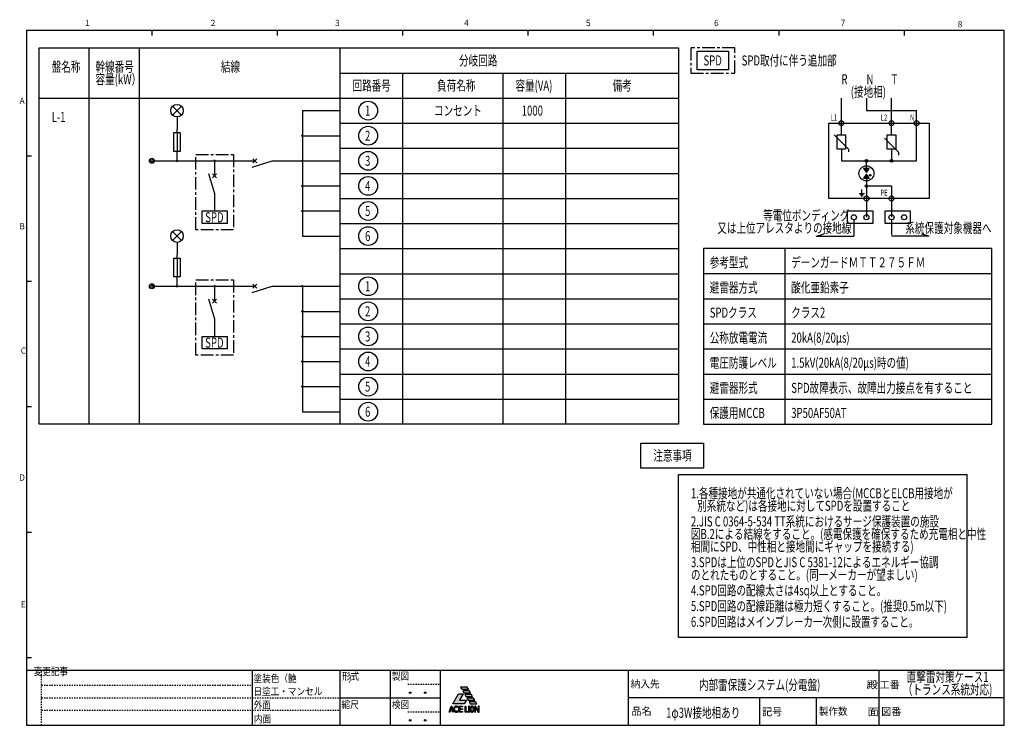
# Model space of a CAD drawing. Extents: x 122 to 4050, y 50 to 2862.
import ezdxf
from ezdxf.enums import TextEntityAlignment as Align

# ---------------------------------------------------------------- set-up
doc = ezdxf.new("R2010")
doc.units = 0
doc.header["$LTSCALE"] = 10
doc.header["$MEASUREMENT"] = 0
doc.linetypes.add('DASHDOT', pattern=[8, 5, -1, 1, -1])
doc.linetypes.add('DOT', pattern=[1, 0.5, -0.5])
for name, color, linetype in [('1', 7, 'CONTINUOUS'), ('C-CIRCUIT', 7, 'CONTINUOUS'), ('JIS', 6, 'CONTINUOUS'), ('KUROMARU', 1, 'CONTINUOUS'), ('LAY-1', 7, 'CONTINUOUS'), ('SIN-JIS', 2, 'CONTINUOUS'), ('WAKU', 3, 'CONTINUOUS'), ('WAKU-MOJI', 7, 'CONTINUOUS')]:
    doc.layers.add(name, color=color, linetype=linetype)
doc.styles.add('EXCADSTD', font='monotxt', dxfattribs={"bigfont": 'bigfont'})
doc.styles.add('EXCADVERT', font='monotxt', dxfattribs={"bigfont": 'bigfont'})
doc.styles.add('M7', font='MONOTXT', dxfattribs={"width": 0.7, "bigfont": 'EXTFONT.SHX'})

# ---------------------------------------------------------------- blocks, each defined once
blk = doc.blocks.new('AL01')
at = {"layer": 'JIS', "color": 7, "linetype": 'ByBlock'}
blk.add_line((0, -40), (0, 0), dxfattribs=at)
at = {"layer": 'JIS', "color": 7, "linetype": 'Continuous'}
for radius in [10, 5]:
    blk.add_circle((0, -50), radius, dxfattribs=at)
blk = doc.blocks.new('P10')
at = {"layer": 'JIS', "color": 7, "linetype": 'Continuous'}
for p, q in [((-20, 0), (20, 0)), ((-10, -10), (10, -10)), ((-5, -20), (5, -20))]:
    blk.add_line(p, q, dxfattribs=at)
blk = doc.blocks.new('AN07')
at = {"layer": 'C-CIRCUIT', "color": 7, "linetype": 'ByBlock'}
blk.add_blockref('P10', (0, 0), dxfattribs=at)

msp = doc.modelspace()

# ---------------------------------------------------------------- hatches: boundary and pattern name
at = {"layer": '1', "linetype": 'Continuous'}
h = msp.add_hatch(dxfattribs=at)
h.set_pattern_fill('ANSI31', color=256, scale=7.5, style=0)
h.set_pattern_definition([(45, (2150.0001, 1218.7501), (-0.6629126, 0.6629126), [])])
h.paths.add_polyline_path([(3511.3, 2268.8), (3488.8, 2268.8), (3500, 2253.8)])
h.paths.add_polyline_path([(3500, 2246.3), (3488.8, 2231.3), (3511.3, 2231.3)])
h = msp.add_hatch(dxfattribs=at)
h.set_pattern_fill('ANSI31', color=256, scale=7.5, style=0)
h.set_pattern_definition([(45, (2202.5001, 1005.0001), (-0.6629126, 0.6629126), [])])
h.paths.add_polyline_path([(3518, 2242.5, 1), (3512, 2242.5, 1)])
at = {"layer": 'WAKU-MOJI', "linetype": 'Continuous'}
h = msp.add_hatch(color=256, dxfattribs=at)
h.paths.add_polyline_path([(1919.5, 136), (1946.1, 136), (1941.7, 143.6), (1915, 143.6)])
h.paths.add_polyline_path([(1911, 150.7), (1937.6, 150.7), (1933.1, 158.4), (1906.5, 158.4)])
h.paths.add_polyline_path([(1902.6, 165.2), (1929.2, 165.2), (1924.8, 172.9), (1898.1, 172.9)])
h.paths.add_polyline_path([(1894.1, 179.8), (1920.7, 179.8), (1916.3, 187.5), (1889.7, 187.5)])
h.paths.add_polyline_path([(1885.7, 194.4), (1912.3, 194.4), (1907.9, 202), (1881.3, 202)])
msp.add_hatch(color=256, dxfattribs=at).paths.add_polyline_path([(1876.2, 150.6), (1904.5, 150.6), (1896.1, 136), (1850, 136), (1873.1, 175.9), (1890.8, 175.9)])
h = msp.add_hatch(color=256, dxfattribs=at)
h.paths.add_polyline_path([(1869.4, 108.5), (1869, 107.9), (1868.2, 107.1), (1867.4, 106.5), (1866.5, 106), (1865.5, 105.7), (1864.6, 105.5), (1863.6, 105.5), (1862.6, 105.7), (1861.7, 106.1), (1860.8, 106.6), (1860, 107.2), (1859.2, 108), (1858.6, 108.9), (1858, 110), (1857.6, 111.1), (1857.3, 112.2), (1857.2, 113.4), (1857.1, 114.6), (1857.3, 115.9), (1857.5, 117), (1857.9, 118.2), (1858.4, 119.2), (1859, 120.2), (1859.7, 121), (1860.5, 121.7), (1861.4, 122.3), (1862.3, 122.7), (1863.2, 122.9), (1864.2, 123), (1865.2, 122.9), (1866.1, 122.6), (1867.1, 122.2), (1867.9, 121.6), (1868.7, 120.9), (1869.4, 120), (1869.4, 124.9), (1868.2, 125.6), (1866.9, 126.1), (1865.5, 126.4), (1864.1, 126.5), (1862.8, 126.4), (1861.4, 126.1), (1860.1, 125.6), (1858.9, 124.9), (1857.7, 124), (1856.7, 122.9), (1855.8, 121.7), (1855, 120.4), (1854.4, 118.9), (1854, 117.4), (1853.7, 115.8), (1853.6, 114.2), (1853.7, 112.7), (1854, 111.1), (1854.4, 109.6), (1855, 108.1), (1855.8, 106.8), (1856.7, 105.6), (1857.7, 104.5), (1858.9, 103.6), (1860.1, 102.9), (1861.4, 102.4), (1862.8, 102.1), (1864.1, 102), (1865.5, 102.1), (1866.9, 102.4), (1868.2, 102.9), (1869.4, 103.6)])
h.paths.add_polyline_path([(1843, 126.5), (1846.5, 126.5), (1853.5, 102), (1850, 102), (1844.8, 120.4), (1839.5, 102), (1836, 102)])
h = msp.add_hatch(color=256, dxfattribs=at)
h.paths.add_polyline_path([(1888.5, 102), (1874.5, 102), (1874.5, 126.5), (1888.5, 126.5), (1888.5, 123), (1878, 123), (1878, 116), (1888.5, 116), (1888.5, 112.5), (1878, 112.5), (1878, 105.5), (1888.5, 105.5)])
h.paths.add_polyline_path([(1902.5, 126.5), (1902.5, 105.5), (1909.5, 105.5), (1909.5, 102), (1899, 102), (1899, 126.5)])
h.paths.add_polyline_path([(1913, 126.5), (1913, 102), (1916.5, 102), (1916.5, 126.5)])
h.paths.add_polyline_path([(1937.5, 102), (1941, 102), (1941, 119.5), (1951.5, 102), (1955, 102), (1955, 126.5), (1951.5, 126.5), (1951.5, 109), (1941, 126.5), (1937.5, 126.5)])
h.paths.add_polyline_path([(1927, 126.5), (1925.9, 126.4), (1924.7, 126.1), (1923.7, 125.6), (1922.6, 124.9), (1921.7, 124), (1920.8, 122.9), (1920.1, 121.7), (1919.4, 120.4), (1918.9, 118.9), (1918.5, 117.4), (1918.3, 115.8), (1918.2, 114.2), (1918.3, 112.7), (1918.5, 111.1), (1918.9, 109.6), (1919.4, 108.1), (1920.1, 106.8), (1920.8, 105.6), (1921.7, 104.5), (1922.6, 103.6), (1923.7, 102.9), (1924.7, 102.4), (1925.9, 102.1), (1927, 102), (1928.1, 102.1), (1929.3, 102.4), (1930.3, 102.9), (1931.4, 103.6), (1932.3, 104.5), (1933.2, 105.6), (1933.9, 106.8), (1934.6, 108.1), (1935.1, 109.6), (1935.5, 111.1), (1935.7, 112.7), (1935.8, 114.2), (1935.7, 115.8), (1935.5, 117.4), (1935.1, 118.9), (1934.6, 120.4), (1933.9, 121.7), (1933.2, 122.9), (1932.3, 124), (1931.4, 124.9), (1930.3, 125.6), (1929.3, 126.1), (1928.1, 126.4)])
h.paths.add_polyline_path([(1932.2, 114.2), (1932.2, 115.5), (1932, 116.7), (1931.8, 117.8), (1931.5, 118.9), (1931, 119.9), (1930.5, 120.8), (1929.9, 121.5), (1929.3, 122.1), (1928.6, 122.6), (1927.9, 122.9), (1927.2, 123), (1926.5, 123), (1925.7, 122.7), (1925, 122.4), (1924.4, 121.8), (1923.8, 121.1), (1923.2, 120.3), (1922.8, 119.4), (1922.4, 118.4), (1922.1, 117.2), (1921.9, 116.1), (1921.8, 114.9), (1921.8, 113.6), (1921.9, 112.4), (1922.1, 111.3), (1922.4, 110.1), (1922.8, 109.1), (1923.2, 108.2), (1923.8, 107.4), (1924.4, 106.7), (1925, 106.1), (1925.7, 105.8), (1926.5, 105.5), (1927.2, 105.5), (1927.9, 105.6), (1928.6, 105.9), (1929.3, 106.4), (1929.9, 107), (1930.5, 107.7), (1931, 108.6), (1931.5, 109.6), (1931.8, 110.7), (1932, 111.8), (1932.2, 113)], flags=16)

# ---------------------------------------------------------------- linework, layer by layer
at = {"layer": '1', "linetype": 'Continuous'}
for p, q in [((200, 2750), (2750, 2750)), ((200, 1250), (200, 2750)), ((400, 1250), (400, 2750)), ((600, 1250), (600, 2750)), ((1400, 2750), (1400, 1250)), ((2750, 2750), (2750, 1250)), ((1400, 2650), (2750, 2650)), ((1650, 2650), (1650, 1250)), ((2050, 2650), (2050, 1250)), ((2300, 2650), (2300, 1250)), ((200, 2550), (2750, 2550)), ((732.3, 2517.7), (767.7, 2482.3)), ((732.3, 2482.3), (767.7, 2517.7)), ((3500, 2550), (3500, 2500)), ((1250, 2500), (1400, 2500)), ((1250, 2500), (1250, 2000)), ((3500, 2500), (3700, 2500)), ((3700, 2300), (3700, 2500)), ((1400, 2450), (2750, 2450)), ((1250, 2400), (1400, 2400)), ((3371.9, 2403.1), (3428.1, 2346.9)), ((3383.1, 2346.9), (3383.1, 2403.1)), ((3383.1, 2403.1), (3416.9, 2403.1)), ((3416.9, 2403.1), (3416.9, 2346.9)), ((3583.1, 2403.1), (3616.9, 2403.1)), ((3583.1, 2346.9), (3583.1, 2403.1)), ((3616.9, 2403.1), (3616.9, 2346.9)), ((3571.9, 2390.6), (3628.1, 2334.4)), ((1400, 2350), (2750, 2350)), ((3416.9, 2346.9), (3383.1, 2346.9)), ((3428.1, 2346.9), (3428.1, 2335.6)), ((3616.9, 2346.9), (3583.1, 2346.9)), ((3628.1, 2334.4), (3628.1, 2323.1)), ((750, 2300), (750, 2300)), ((900, 2300), (900, 2300)), ((1200, 2300), (1400, 2300)), ((3400, 2300), (3700, 2300)), ((1400, 2250), (2750, 2250)), ((3511.3, 2268.8), (3488.8, 2268.8)), ((3488.8, 2268.8), (3500, 2253.8)), ((3500, 2246.3), (3488.8, 2231.3)), ((3500, 2253.8), (3511.3, 2268.8)), ((3511.3, 2231.3), (3500, 2246.3)), ((1250, 2200), (1400, 2200)), ((3488.8, 2231.3), (3511.3, 2231.3)), ((3500, 2200), (3600, 2200)), ((3600, 2200), (3600, 2150)), ((3481.7, 2170), (3481.7, 2185)), ((1400, 2150), (2750, 2150)), ((3500, 2150), (3500, 2075)), ((3600, 2150), (3600, 2075)), ((1250, 2100), (1400, 2100)), ((1400, 2050), (2750, 2050)), ((732.3, 1982.3), (767.7, 2017.7)), ((732.3, 2017.7), (767.7, 1982.3)), ((1250, 2000), (1400, 2000)), ((3300, 2000), (3450, 2000)), ((3750, 2000), (3600, 2000)), ((1400, 1950), (2750, 1950)), ((4000, 1950), (2850, 1950)), ((2850, 1950), (2850, 1650)), ((3175, 1950), (3175, 1650)), ((4000, 1650), (4000, 1950)), ((1400, 1850), (2750, 1850)), ((4000, 1850), (2850, 1850)), ((750, 1800), (750, 1800)), ((900, 1800), (900, 1800)), ((1200, 1800), (1400, 1800)), ((1250, 1800), (1250, 1300)), ((1400, 1750), (2750, 1750)), ((2850, 1750), (4000, 1750)), ((1250, 1700), (1400, 1700)), ((1400, 1650), (2750, 1650)), ((2850, 1650), (4000, 1650)), ((2850, 1650), (2850, 1550)), ((3175, 1650), (3175, 1550)), ((4000, 1550), (4000, 1650)), ((1250, 1600), (1400, 1600)), ((1400, 1550), (2750, 1550)), ((2850, 1550), (4000, 1550)), ((2850, 1550), (2850, 1450)), ((3175, 1550), (3175, 1450)), ((4000, 1450), (4000, 1550)), ((1250, 1500), (1400, 1500)), ((1400, 1450), (2750, 1450)), ((2850, 1450), (4000, 1450)), ((2850, 1450), (2850, 1450)), ((2850, 1450), (2850, 1250)), ((3175, 1450), (3175, 1450)), ((3175, 1450), (3175, 1250)), ((4000, 1450), (4000, 1450)), ((4000, 1250), (4000, 1450)), ((1250, 1400), (1400, 1400)), ((1400, 1350), (2750, 1350)), ((2850, 1350), (4000, 1350)), ((1250, 1300), (1400, 1300)), ((2750, 1250), (200, 1250)), ((2850, 1250), (4000, 1250))]:
    msp.add_line(p, q, dxfattribs=at)
at = {"layer": '1', "linetype": 'DASHDOT'}
for p, q in [((2800, 2750), (2800, 2650)), ((2975, 2750), (2800, 2750)), ((2975, 2650), (2975, 2750)), ((2800, 2650), (2975, 2650)), ((825, 2325), (975, 2325)), ((825, 2025), (825, 2325)), ((975, 2325), (975, 2025)), ((975, 2025), (825, 2025)), ((825, 1525), (825, 1825)), ((825, 1825), (975, 1825)), ((975, 1825), (975, 1525)), ((975, 1525), (825, 1525))]:
    msp.add_line(p, q, dxfattribs=at)
at = {"layer": '1'}
for p, q in [((3400, 2403.1), (3400, 2550)), ((3600, 2403.1), (3600, 2550)), ((3400, 2346.9), (3400, 2300)), ((3600, 2346.9), (3600, 2300)), ((3500, 2267.5), (3500, 2300)), ((3500, 2232.5), (3500, 2150))]:
    msp.add_line(p, q, dxfattribs=at)
at = {"layer": '1', "color": 3, "linetype": 'Continuous'}
for p, q in [((3450, 2065), (3450, 2000)), ((3600, 2065), (3600, 2005)), ((3300, 2000), (3329, 2007.8)), ((3750, 2000), (3721, 2007.8))]:
    msp.add_line(p, q, dxfattribs=at)
at = {"layer": '1', "linetype": 'Continuous'}
for points in [[(2825, 2737.5), (2950, 2737.5), (2950, 2662.5), (2825, 2662.5)], [(3350, 2450), (3750, 2450), (3750, 2150), (3350, 2150)], [(850, 2100), (950, 2100), (950, 2050), (850, 2050)], [(3425, 2100), (3525, 2100), (3525, 2050), (3425, 2050)], [(3575, 2100), (3675, 2100), (3675, 2050), (3575, 2050)], [(850, 1600), (950, 1600), (950, 1550), (850, 1550)], [(2600, 1175), (2850, 1175), (2850, 1075), (2600, 1075)], [(2750, 1050), (3900, 1050), (3900, 400), (2750, 400)]]:
    msp.add_lwpolyline(points, close=True, dxfattribs=at)
for centre, radius in [((1512.5, 2500), 37.5), ((1512.5, 2400), 37.5), ((3400, 2450), 10), ((3600, 2450), 10), ((3700, 2450), 10), ((1512.5, 2300), 37.5), ((3500, 2250), 30), ((3500, 2300), 5), ((3600, 2300), 5), ((3515, 2242.5), 3), ((1512.5, 2200), 37.5), ((3500, 2200), 5), ((1512.5, 2100), 37.5), ((3500, 2150), 10), ((3600, 2150), 10), ((3450, 2075), 10), ((3500, 2075), 10), ((3600, 2075), 10), ((3650, 2075), 10), ((1512.5, 2000), 37.5), ((1512.5, 1800), 37.5), ((1512.5, 1700), 37.5), ((1512.5, 1600), 37.5), ((1512.5, 1500), 37.5), ((1512.5, 1400), 37.5), ((1512.5, 1300), 37.5)]:
    msp.add_circle(centre, radius, dxfattribs=at)
at = {"layer": 'C-CIRCUIT', "linetype": 'Continuous'}
for p, q in [((750, 2412.5), (750, 2425)), ((750, 2300), (750, 2337.5)), ((750, 1912.5), (750, 1925)), ((750, 1800), (750, 1837.5))]:
    msp.add_line(p, q, dxfattribs=at)
at = {"layer": 'C-CIRCUIT', "color": 7, "linetype": 'ByBlock'}
for points in [[(737.5, 2337.5), (737.5, 2412.5), (762.5, 2412.5), (762.5, 2337.5)], [(737.5, 1837.5), (737.5, 1912.5), (762.5, 1912.5), (762.5, 1837.5)]]:
    msp.add_lwpolyline(points, close=True, dxfattribs=at)
at = {"layer": 'KUROMARU', "linetype": 'Continuous', "const_width": 5}
for points in [[(1250, 2397.5, 1), (1250, 2402.5, 1)], [(750, 2297.5, 1), (750, 2302.5, 1)], [(900, 2297.5, 1), (900, 2302.5, 1)], [(1250, 2297.5, 1), (1250, 2302.5, 1)], [(1250, 2197.5, 1), (1250, 2202.5, 1)], [(1250, 2097.5, 1), (1250, 2102.5, 1)], [(750, 1797.5, 1), (750, 1802.5, 1)], [(900, 1797.5, 1), (900, 1802.5, 1)], [(1250, 1797.5, 1), (1250, 1802.5, 1)], [(1250, 1697.5, 1), (1250, 1702.5, 1)], [(1250, 1597.5, 1), (1250, 1602.5, 1)], [(1250, 1497.5, 1), (1250, 1502.5, 1)], [(1250, 1397.5, 1), (1250, 1402.5, 1)]]:
    msp.add_lwpolyline(points, format="xyb", close=True, dxfattribs=at)
at = {"layer": 'LAY-1', "color": 7, "linetype": 'Continuous'}
for p, q in [((700, 2300), (1000, 2300)), ((700, 1800), (1000, 1800))]:
    msp.add_line(p, q, dxfattribs=at)
at = {"layer": 'SIN-JIS', "linetype": 'ByBlock'}
for p, q in [((750, 2475), (750, 2425)), ((900, 2300), (900, 2240)), ((1000, 2300), (1060, 2300)), ((1050, 2275), (1130, 2300)), ((1068, 2292), (1052, 2308)), ((1052, 2292), (1068, 2308)), ((1130, 2300), (1200, 2300)), ((875, 2250), (900, 2170)), ((892, 2248), (908, 2232)), ((892, 2232), (908, 2248)), ((900, 2170), (900, 2100)), ((750, 1975), (750, 1925)), ((1052, 1792), (1068, 1808)), ((1068, 1792), (1052, 1808)), ((900, 1800), (900, 1740)), ((1000, 1800), (1060, 1800)), ((1050, 1775), (1130, 1800)), ((1130, 1800), (1200, 1800)), ((875, 1750), (900, 1670)), ((892, 1732), (908, 1748)), ((892, 1748), (908, 1732)), ((900, 1670), (900, 1600))]:
    msp.add_line(p, q, dxfattribs=at)
at = {"layer": 'SIN-JIS', "color": 7, "linetype": 'ByBlock'}
for p, q in [((750, 2412.5), (750, 2337.5)), ((750, 1912.5), (750, 1837.5))]:
    msp.add_line(p, q, dxfattribs=at)
at = {"layer": 'SIN-JIS', "linetype": 'ByBlock'}
for centre in [(750, 2500), (750, 2000)]:
    msp.add_circle(centre, 25, dxfattribs=at)
at = {"layer": 'WAKU', "color": 1, "linetype": 'Continuous'}
for p, q in [((650, 2820), (650, 2800)), ((1150, 2820), (1150, 2800)), ((1650, 2820), (1650, 2800)), ((2150, 2820), (2150, 2800)), ((2650, 2820), (2650, 2800)), ((3150, 2820), (3150, 2800)), ((3650, 2820), (3650, 2800)), ((150, 2320), (170, 2320)), ((150, 1820), (170, 1820)), ((150, 1320), (170, 1320)), ((150, 820), (170, 820)), ((150, 320), (170, 320))]:
    msp.add_line(p, q, dxfattribs=at)
at = {"layer": 'WAKU', "color": 11, "linetype": 'Continuous'}
msp.add_line((150, 270), (4050, 270), dxfattribs=at)
at = {"layer": 'WAKU', "color": 3, "linetype": 'DOT'}
for p, q in [((210, 50), (210, 270)), ((210, 210), (1050, 210)), ((1671, 213.8), (1800, 213.8)), ((210, 160), (1401, 160)), ((210, 110), (1401, 110)), ((1671, 103.8), (1800, 103.8))]:
    msp.add_line(p, q, dxfattribs=at)
at = {"layer": 'WAKU', "color": 3, "linetype": 'Continuous'}
for p, q in [((1050, 270), (1050, 50)), ((1400, 270), (1400, 50)), ((1600, 270), (1600, 50)), ((1800, 270), (1800, 49.9)), ((2550, 270), (2550, 50)), ((3550, 270), (3550, 160.5)), ((1401, 160), (1800, 160)), ((2550, 160.5), (4050, 160.5)), ((3075, 51), (3075, 160.5)), ((3300, 160.5), (3300, 51)), ((3550, 160.5), (3550, 50))]:
    msp.add_line(p, q, dxfattribs=at)
at = {"layer": 'WAKU', "color": 5, "linetype": 'Continuous'}
msp.add_line((1918.9, 179.8), (1920.1, 180.9), dxfattribs=at)
at = {"layer": 'WAKU', "color": 11, "linetype": 'Continuous'}
msp.add_lwpolyline([(150, 50), (4050, 50), (4050, 2820), (150, 2820), (150, 50)], dxfattribs=at)
at = {"layer": 'WAKU', "color": 5, "linetype": 'Continuous'}
for points in [[(1885.7, 194.4), (1912.3, 194.4), (1907.9, 202), (1881.3, 202)], [(1894.1, 179.8), (1920.7, 179.8), (1916.3, 187.5), (1889.7, 187.5)], [(1902.6, 165.2), (1929.2, 165.2), (1924.8, 172.9), (1898.1, 172.9)], [(1911, 150.7), (1937.6, 150.7), (1933.1, 158.4), (1906.5, 158.4)], [(1919.5, 136), (1946.1, 136), (1941.7, 143.6), (1915, 143.6)]]:
    msp.add_lwpolyline(points, close=True, dxfattribs=at)
at = {"layer": 'WAKU', "color": 1, "linetype": 'Continuous'}
msp.add_lwpolyline([(1876.2, 150.6), (1904.5, 150.6), (1896.1, 136), (1850, 136), (1873.1, 175.9), (1890.8, 175.9)], close=True, dxfattribs=at)
at = {"layer": 'WAKU', "color": 7, "linetype": 'Continuous'}
for points in [[(1843, 126.5), (1846.5, 126.5), (1853.5, 102), (1850, 102), (1844.8, 120.4), (1839.5, 102), (1836, 102)], [(1869.4, 108.5), (1869, 107.9), (1868.2, 107.1), (1867.4, 106.5), (1866.5, 106), (1865.5, 105.7), (1864.6, 105.5), (1863.6, 105.5), (1862.6, 105.7), (1861.7, 106.1), (1860.8, 106.6), (1860, 107.2), (1859.2, 108), (1858.6, 108.9), (1858, 110), (1857.6, 111.1), (1857.3, 112.2), (1857.2, 113.4), (1857.1, 114.6), (1857.3, 115.9), (1857.5, 117), (1857.9, 118.2), (1858.4, 119.2), (1859, 120.2), (1859.7, 121), (1860.5, 121.7), (1861.4, 122.3), (1862.3, 122.7), (1863.2, 122.9), (1864.2, 123), (1865.2, 122.9), (1866.1, 122.6), (1867.1, 122.2), (1867.9, 121.6), (1868.7, 120.9), (1869.4, 120), (1869.4, 124.9), (1868.2, 125.6), (1866.9, 126.1), (1865.5, 126.4), (1864.1, 126.5), (1862.8, 126.4), (1861.4, 126.1), (1860.1, 125.6), (1858.9, 124.9), (1857.7, 124), (1856.7, 122.9), (1855.8, 121.7), (1855, 120.4), (1854.4, 118.9), (1854, 117.4), (1853.7, 115.8), (1853.6, 114.2), (1853.7, 112.7), (1854, 111.1), (1854.4, 109.6), (1855, 108.1), (1855.8, 106.8), (1856.7, 105.6), (1857.7, 104.5), (1858.9, 103.6), (1860.1, 102.9), (1861.4, 102.4), (1862.8, 102.1), (1864.1, 102), (1865.5, 102.1), (1866.9, 102.4), (1868.2, 102.9), (1869.4, 103.6), (1869.4, 103.6)]]:
    msp.add_lwpolyline(points, close=True, dxfattribs=at)
for points in [[(1888.5, 102), (1874.5, 102), (1874.5, 126.5), (1888.5, 126.5), (1888.5, 123), (1878, 123), (1878, 116), (1888.5, 116), (1888.5, 112.5), (1878, 112.5), (1878, 105.5), (1888.5, 105.5), (1888.5, 102)], [(1902.5, 126.5), (1902.5, 105.5), (1909.5, 105.5), (1909.5, 102), (1899, 102), (1899, 126.5), (1902.5, 126.5)], [(1913, 126.5), (1913, 102), (1916.5, 102), (1916.5, 126.5), (1913, 126.5)], [(1927, 126.5), (1925.9, 126.4), (1924.7, 126.1), (1923.7, 125.6), (1922.6, 124.9), (1921.7, 124), (1920.8, 122.9), (1920.1, 121.7), (1919.4, 120.4), (1918.9, 118.9), (1918.5, 117.4), (1918.3, 115.8), (1918.2, 114.2), (1918.3, 112.7), (1918.5, 111.1), (1918.9, 109.6), (1919.4, 108.1), (1920.1, 106.8), (1920.8, 105.6), (1921.7, 104.5), (1922.6, 103.6), (1923.7, 102.9), (1924.7, 102.4), (1925.9, 102.1), (1927, 102), (1928.1, 102.1), (1929.3, 102.4), (1930.3, 102.9), (1931.4, 103.6), (1932.3, 104.5), (1933.2, 105.6), (1933.9, 106.8), (1934.6, 108.1), (1935.1, 109.6), (1935.5, 111.1), (1935.7, 112.7), (1935.8, 114.2), (1935.7, 115.8), (1935.5, 117.4), (1935.1, 118.9), (1934.6, 120.4), (1933.9, 121.7), (1933.2, 122.9), (1932.3, 124), (1931.4, 124.9), (1930.3, 125.6), (1929.3, 126.1), (1928.1, 126.4), (1927, 126.5)], [(1932.2, 114.2), (1932.2, 115.5), (1932, 116.7), (1931.8, 117.8), (1931.5, 118.9), (1931, 119.9), (1930.5, 120.8), (1929.9, 121.5), (1929.3, 122.1), (1928.6, 122.6), (1927.9, 122.9), (1927.2, 123), (1926.5, 123), (1925.7, 122.7), (1925, 122.4), (1924.4, 121.8), (1923.8, 121.1), (1923.2, 120.3), (1922.8, 119.4), (1922.4, 118.4), (1922.1, 117.2), (1921.9, 116.1), (1921.8, 114.9), (1921.8, 113.6), (1921.9, 112.4), (1922.1, 111.3), (1922.4, 110.1), (1922.8, 109.1), (1923.2, 108.2), (1923.8, 107.4), (1924.4, 106.7), (1925, 106.1), (1925.7, 105.8), (1926.5, 105.5), (1927.2, 105.5), (1927.9, 105.6), (1928.6, 105.9), (1929.3, 106.4), (1929.9, 107), (1930.5, 107.7), (1931, 108.6), (1931.5, 109.6), (1931.8, 110.7), (1932, 111.8), (1932.2, 113), (1932.2, 114.2)], [(1937.5, 102), (1941, 102), (1941, 119.5), (1951.5, 102), (1955, 102), (1955, 126.5), (1951.5, 126.5), (1951.5, 109), (1941, 126.5), (1937.5, 126.5), (1937.5, 102)]]:
    msp.add_lwpolyline(points, dxfattribs=at)
at = {"layer": 'WAKU', "color": 2, "linetype": 'Continuous'}
for centre in [(1680, 179.5), (1740, 179.5), (1680, 69.5), (1740, 69.5)]:
    msp.add_circle(centre, 3, dxfattribs=at)

# ---------------------------------------------------------------- block references
at = {"layer": '1', "linetype": 'Continuous', "rotation": 270}
for p in [(700, 2300), (700, 1800)]:
    msp.add_blockref('AL01', p, dxfattribs=at)
at = {"layer": '1', "linetype": 'Continuous', "xscale": 0.5, "yscale": 0.5, "zscale": 0.5}
msp.add_blockref('AN07', (3481.7, 2170), dxfattribs=at)

# ---------------------------------------------------------------- texts
at = {"layer": '1', "linetype": 'Continuous', "style": 'M7', "width": 0.7}
for s, p in [('分岐回路', (1875, 2700)), ('SPD', (2850, 2700)), ('SPD取付に伴う追加部', (3002.4, 2700)), ('盤名称', (250, 2675)), ('幹線番号', (425, 2675)), ('結線', (925, 2675)), ('容量(kW）', (425, 2625)), ('R', (3400, 2625)), ('N', (3500, 2625)), ('T', (3600, 2625)), ('回路番号', (1450, 2600)), ('負荷名称', (1787.5, 2600)), ('容量(VA)', (2100, 2600)), ('備考', (2487.5, 2600)), ('(接地相)', (3437.5, 2575)), ('1', (1500, 2500)), ('コンセント', (1775, 2500)), ('1000', (2125, 2500)), ('L-1', (250, 2475)), ('2', (1500, 2400)), ('3', (1500, 2300)), ('4', (1500, 2200)), ('SPD', (862.5, 2075)), ('5', (1500, 2100)), ('6', (1500, 2000)), ('参考型式', (2875, 1895)), ('デーンガードＭＴＴ２７５ＦＭ', (3200, 1895)), ('1', (1500, 1800)), ('避雷器方式', (2875, 1795)), ('酸化亜鉛素子', (3200, 1795)), ('2', (1500, 1700)), ('SPDクラス', (2875, 1695)), ('クラス2', (3200, 1695)), ('3', (1500, 1600)), ('公称放電電流', (2875, 1595)), ('20kA(8/20μs)', (3200, 1595)), ('SPD', (862.5, 1575)), ('4', (1500, 1500)), ('電圧防護レベル', (2875, 1495)), ('1.5kV(20kA(8/20μs)時の値)', (3200, 1495)), ('5', (1500, 1400)), ('避雷器形式', (2875, 1395)), ('SPD故障表示、故障出力接点を有すること', (3200, 1395)), ('6', (1500, 1300)), ('保護用MCCB', (2875, 1295)), ('3P50AF50AT', (3200, 1295)), ('注意事項', (2650, 1125)), ('1.各種接地が共通化されていない場合(MCCBとELCB用接地が', (2800, 975)), ('別系統など)は各接地に対してSPDを設置すること', (2825, 925)), ('2.JIS C 0364-5-534 TT系統におけるサージ保護装置の施設', (2800, 862.5)), ('図B.2による結線をすること。(感電保護を確保するため充電相と中性', (2800, 812.5)), ('相間にSPD、中性相と接地間にギャップを接続する)', (2800, 762.5)), ('3.SPDは上位のSPDとJIS C 5381-12によるエネルギー協調', (2800, 700)), ('のとれたものとすること。(同一メーカーが望ましい)', (2800, 650)), ('4.SPD回路の配線太さは4sq以上とすること。', (2800, 587.5)), ('5.SPD回路の配線距離は極力短くすること。(推奨0.5m以下)', (2800, 525)), ('6.SPD回路はメインブレーカ一次側に設置すること。', (2800, 462.5))]:
    msp.add_text(s, height=40, dxfattribs=at).set_placement(p, align=Align.MIDDLE_LEFT)
for s, p in [('L1', (3370.1, 2468.9)), ('L2', (3570.1, 2468.9)), ('N', (3682.6, 2468.9)), ('PE', (3570.2, 2169.8))]:
    msp.add_text(s, height=25, dxfattribs=at).set_placement(p, align=Align.MIDDLE)
for s, p in [('等電位ボンディング', (3260, 2082.5)), ('又は上位アレスタよりの接地線', (3172.5, 2032.5)), ('系統保護対象機器へ', (3827.2, 2032.3))]:
    msp.add_text(s, height=40, dxfattribs=at).set_placement(p, align=Align.MIDDLE_CENTER)
at = {"layer": 'WAKU', "color": 1, "linetype": 'Continuous', "style": 'EXCADSTD', "width": 0.84}
for s, p in [('１', (378, 2837)), ('２', (879, 2837)), ('３', (1375, 2837)), ('４', (1890, 2837)), ('５', (2376, 2837)), ('６', (2887, 2837)), ('７', (3392, 2837)), ('８', (3859, 2832)), ('Ａ', (118, 2527)), ('Ｂ', (118, 2027)), ('Ｃ', (123, 1531)), ('Ｄ', (118, 1025)), ('Ｅ', (123, 520))]:
    msp.add_text(s, height=25, dxfattribs=at).set_placement(p)
at = {"layer": 'WAKU', "color": 2, "linetype": 'Continuous'}
for s, height, style, width, p in [('変更記事', 31.5, 'EXCADVERT', 0.8, (178, 249)), ('塗装色（艶\u3000\u3000\u3000\u3000\u3000\u3000）', 30, 'EXCADSTD', 0.84, (1055, 222)), ('形式', 30, 'EXCADSTD', 0.84, (1408, 231)), ('製図', 30, 'EXCADSTD', 0.84, (1607, 231)), ('日塗工・マンセル', 30, 'EXCADSTD', 0.84, (1055, 170)), ('納入先', 30, 'EXCADSTD', 0.933333, (2560, 200)), ('殿', 30, 'EXCADSTD', 1.12, (3500, 197)), ('工番', 30, 'EXCADSTD', 0.98, (3553, 197)), ('外面', 30, 'EXCADSTD', 0.84, (1056, 117)), ('縮尺', 30, 'EXCADSTD', 0.84, (1406, 117.5)), ('検図', 30, 'EXCADSTD', 0.84, (1607, 117.5)), ('品名', 30, 'EXCADSTD', 0.98, (2563, 91)), ('記号', 30, 'EXCADSTD', 0.98, (3084, 89)), ('製作数', 30, 'EXCADSTD', 0.933333, (3310, 91)), ('面', 30, 'EXCADSTD', 1.12, (3504, 89)), ('図番', 30, 'EXCADSTD', 0.98, (3559, 90)), ('内面', 30, 'EXCADSTD', 0.84, (1057, 61))]:
    msp.add_text(s, height=height, dxfattribs=dict(at, style=style, width=width)).set_placement(p)
at = {"layer": 'WAKU-MOJI', "linetype": 'Continuous', "style": 'M7', "width": 0.7}
for s, p in [('内部雷保護システム(分電盤)', (3074, 211)), ('直撃雷対策ケース1', (3824, 242.8)), ('（トランス系統対応)', (3824, 192.8)), ('1φ3W接地相あり', (2849, 99.8))]:
    msp.add_text(s, height=40, dxfattribs=at).set_placement(p, align=Align.MIDDLE_CENTER)

doc.saveas('drawing.dxf')
